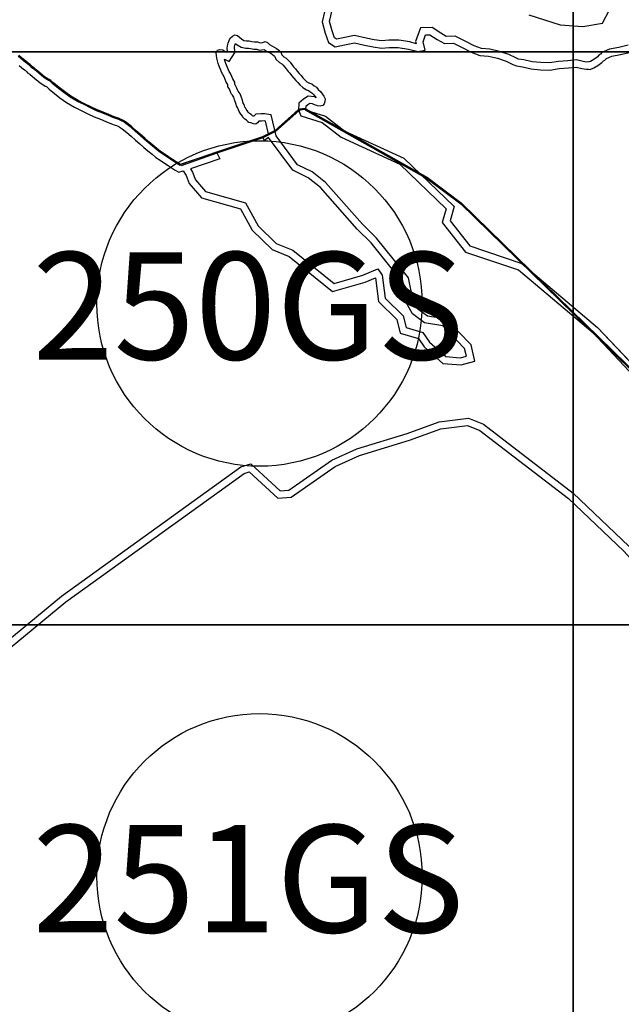
# Model space of a CAD drawing. Units: inches. Extents: x 404850 to 407250, y 2516557 to 2518357.
# Drawn here: x 407022 to 407056, y 2517419 to 2517474 of the extents above; entities that cross this region are included whole.
import ezdxf

# ---------------------------------------------------------------- set-up
doc = ezdxf.new("R2010")
doc.units = ezdxf.units.IN
doc.header["$LTSCALE"] = 40
doc.header["$MEASUREMENT"] = 0
doc.linetypes.add('OCULTA3', pattern=[0.45, 0.3, -0.15])
for name, color, linetype in [('brecha', 8, 'Continuous'), ('Cuadricula', 7, 'Continuous'), ('Lomo', 7, 'Continuous'), ('PLEAMAR', 1, 'OCULTA3'), ('ZOFEMAT', 5, 'Continuous')]:
    doc.layers.add(name, color=color, linetype=linetype)

msp = doc.modelspace()

# ---------------------------------------------------------------- linework, layer by layer
at = {"layer": 'brecha'}
for points in [[(407031.283, 2517465.376), (407031.264, 2517465.385), (407031.168, 2517465.439), (407031.017, 2517465.531), (407030.804, 2517465.674), (407030.581, 2517465.822), (407030.345, 2517465.976), (407030.128, 2517466.124), (407029.928, 2517466.289), (407029.696, 2517466.481), (407029.476, 2517466.667), (407029.248, 2517466.857), (407029.014, 2517467.068), (407028.769, 2517467.283), (407028.525, 2517467.5), (407028.235, 2517467.732), (407028.055, 2517467.852), (407028.036, 2517467.862), (407028.028, 2517467.866), (407027.984, 2517467.887), (407027.837, 2517467.945), (407027.791, 2517467.963), (407027.674, 2517468.002), (407027.562, 2517468.043), (407027.254, 2517468.175), (407026.945, 2517468.3), (407026.597, 2517468.44), (407026.255, 2517468.598), (407025.895, 2517468.782), (407025.536, 2517468.959), (407025.115, 2517469.203), (407024.763, 2517469.46), (407024.459, 2517469.691), (407024.172, 2517469.929), (407023.994, 2517470.086), (407023.91, 2517470.13), (407023.844, 2517470.175), (407023.653, 2517470.296), (407023.254, 2517470.625), (407023.064, 2517470.786), (407023.039, 2517470.798), (407022.969, 2517470.841), (407022.929, 2517470.886), (407022.837, 2517470.974), (407022.735, 2517471.058), (407022.615, 2517471.139), (407022.493, 2517471.252), (407022.352, 2517471.357), (407022.205, 2517471.486)], [(407031.309, 2517465.43), (407031.292, 2517465.438), (407031.199, 2517465.491), (407031.049, 2517465.582), (407030.837, 2517465.724), (407030.614, 2517465.872), (407030.378, 2517466.026), (407030.165, 2517466.172), (407029.966, 2517466.335), (407029.735, 2517466.527), (407029.514, 2517466.712), (407029.287, 2517466.903), (407029.054, 2517467.113), (407028.809, 2517467.328), (407028.563, 2517467.546), (407028.271, 2517467.78), (407028.085, 2517467.904), (407028.066, 2517467.914), (407028.057, 2517467.919), (407028.055, 2517467.92), (407028.007, 2517467.942), (407027.859, 2517468.001), (407027.811, 2517468.02), (407027.694, 2517468.058), (407027.584, 2517468.099), (407027.277, 2517468.23), (407026.968, 2517468.355), (407026.621, 2517468.495), (407026.281, 2517468.652), (407025.922, 2517468.835), (407025.564, 2517469.012), (407025.148, 2517469.254), (407024.799, 2517469.508), (407024.497, 2517469.738), (407024.211, 2517469.974), (407024.028, 2517470.136), (407023.941, 2517470.181), (407023.877, 2517470.225), (407023.688, 2517470.344), (407023.292, 2517470.671), (407023.097, 2517470.837), (407023.067, 2517470.851), (407023.008, 2517470.887), (407022.972, 2517470.928), (407022.877, 2517471.019), (407022.771, 2517471.106), (407022.652, 2517471.186), (407022.531, 2517471.298), (407022.389, 2517471.404), (407022.243, 2517471.532)], [(407038.248, 2517468.572), (407045.088, 2517464.703), (407046.988, 2517463.284), (407076.212, 2517434.779), (407077.173, 2517433.774), (407078.833, 2517432.742), (407080.215, 2517432.385)], [(407038.255, 2517468.5), (407045.055, 2517464.652), (407046.949, 2517463.238), (407076.169, 2517434.736), (407077.135, 2517433.727), (407078.809, 2517432.686), (407080.201, 2517432.327)], [(406983.03, 2517424.113), (406992.551, 2517414.692), (407010.013, 2517429.261), (407024.637, 2517441.317), (407034.662, 2517448.546), (407035.218, 2517448.722), (407036.86, 2517447.207), (407037.335, 2517447.248), (407039.74, 2517448.913), (407041.14, 2517449.563), (407043.956, 2517450.416), (407045.75, 2517451.056), (407047.375, 2517451.263), (407048.219, 2517450.927), (407053.225, 2517447.086), (407056.349, 2517444.112), (407060.367, 2517439.731), (407065.657, 2517434.222), (407070.342, 2517428.93), (407074.84, 2517423.866), (407075.956, 2517422.772), (407076.527, 2517422.626), (407077.739, 2517422.588)], [(406982.751, 2517423.826), (406992.529, 2517414.152), (407010.269, 2517428.953), (407024.882, 2517441.001), (407034.844, 2517448.184), (407035.117, 2517448.27), (407036.718, 2517446.793), (407037.475, 2517446.859), (407039.939, 2517448.564), (407041.283, 2517449.189), (407044.082, 2517450.036), (407045.844, 2517450.664), (407047.323, 2517450.854), (407048.02, 2517450.576), (407052.965, 2517446.782), (407056.063, 2517443.832), (407060.075, 2517439.457), (407065.363, 2517433.951), (407070.043, 2517428.664), (407074.551, 2517423.59), (407075.752, 2517422.412), (407076.47, 2517422.227), (407077.727, 2517422.188)]]:
    msp.add_lwpolyline(points, dxfattribs=at)
at = {"layer": 'brecha', "color": 8}
for points in [[(407038.248, 2517468.572), (407037.955, 2517468.529), (407037.871, 2517468.496), (407036.57, 2517467.332), (407036.202, 2517467.154), (407035.87, 2517466.986), (407033.288, 2517466.124), (407031.309, 2517465.43)], [(407038.257, 2517468.513), (407037.971, 2517468.471), (407037.903, 2517468.444), (407036.604, 2517467.282), (407036.228, 2517467.1), (407035.893, 2517466.931), (407033.307, 2517466.068), (407031.329, 2517465.373)]]:
    msp.add_lwpolyline(points, dxfattribs=at)
at = {"layer": 'Cuadricula', "color": 7, "linetype": 'Continuous'}
for points in [[(407017.225, 2517503.731), (407053.225, 2517503.731), (407053.225, 2517471.731), (407017.225, 2517471.731)], [(407053.225, 2517503.731), (407089.225, 2517503.731), (407089.225, 2517471.731), (407053.225, 2517471.731)], [(407017.225, 2517471.731), (407053.225, 2517471.731), (407053.225, 2517439.731), (407017.225, 2517439.731)], [(407053.225, 2517471.731), (407089.225, 2517471.731), (407089.225, 2517439.731), (407053.225, 2517439.731)], [(407017.225, 2517439.731), (407053.225, 2517439.731), (407053.225, 2517407.731), (407017.225, 2517407.731)], [(407053.225, 2517439.731), (407089.225, 2517439.731), (407089.225, 2517407.731), (407053.225, 2517407.731)]]:
    msp.add_lwpolyline(points, close=True, dxfattribs=at)
at = {"layer": 'Lomo', "color": 7, "linetype": 'Continuous'}
for centre in [(407035.7, 2517457.674), (407035.7, 2517425.674)]:
    msp.add_circle(centre, 9.091, dxfattribs=at)
at = {"layer": 'PLEAMAR', "color": 1, "linetype": 'Continuous'}
for points in [[(407039.333, 2517473.968), (407039.203, 2517473.41), (407039.374, 2517472.781), (407039.561, 2517472.251), (407039.936, 2517472.013), (407040.453, 2517472.125), (407041.005, 2517472.24), (407041.572, 2517472.108), (407042.046, 2517472.012), (407042.524, 2517471.945), (407042.944, 2517471.983), (407043.453, 2517471.982), (407044.028, 2517471.89), (407044.569, 2517471.745), (407044.969, 2517471.819), (407044.847, 2517472.297), (407044.98, 2517472.681), (407045.23, 2517472.684), (407045.627, 2517472.424), (407046.037, 2517472.194), (407046.55, 2517472.211), (407047.059, 2517471.952), (407047.532, 2517471.708), (407048.018, 2517471.53), (407048.51, 2517471.487), (407049.004, 2517471.373), (407049.481, 2517471.212), (407049.868, 2517471.023), (407050.068, 2517470.943), (407050.4, 2517470.886), (407050.889, 2517470.778), (407051.401, 2517470.731), (407051.929, 2517470.713), (407052.458, 2517470.799), (407052.966, 2517470.84), (407053.393, 2517470.873), (407053.718, 2517470.794), (407053.97, 2517470.758), (407054.094, 2517470.767), (407054.183, 2517470.754), (407054.38, 2517470.837), (407054.604, 2517470.964), (407054.833, 2517471.135), (407054.935, 2517471.235), (407055, 2517471.271), (407055.049, 2517471.313), (407055.063, 2517471.328), (407055.089, 2517471.364), (407055.386, 2517471.494), (407055.876, 2517471.583), (407056.362, 2517471.704)], [(407039.333, 2517473.968), (407039.203, 2517473.41), (407039.374, 2517472.781), (407039.561, 2517472.251), (407039.936, 2517472.013), (407040.453, 2517472.125), (407041.005, 2517472.24), (407041.572, 2517472.108), (407042.046, 2517472.012), (407042.524, 2517471.945), (407042.944, 2517471.983), (407043.453, 2517471.982), (407044.028, 2517471.89), (407044.569, 2517471.745), (407044.969, 2517471.819), (407044.847, 2517472.297), (407044.98, 2517472.681), (407045.23, 2517472.684), (407045.627, 2517472.424), (407046.037, 2517472.194), (407046.55, 2517472.211), (407047.059, 2517471.952), (407047.532, 2517471.708), (407048.018, 2517471.53), (407048.51, 2517471.487), (407049.004, 2517471.373), (407049.481, 2517471.212), (407049.868, 2517471.023), (407050.068, 2517470.943), (407050.4, 2517470.886), (407050.889, 2517470.778), (407051.401, 2517470.731), (407051.929, 2517470.713), (407052.458, 2517470.799), (407052.966, 2517470.84), (407053.393, 2517470.873), (407053.718, 2517470.794), (407053.97, 2517470.758), (407054.094, 2517470.767), (407054.183, 2517470.754), (407054.38, 2517470.837), (407054.604, 2517470.964), (407054.833, 2517471.135), (407054.935, 2517471.235), (407055, 2517471.271), (407055.049, 2517471.313), (407055.063, 2517471.328), (407055.089, 2517471.364), (407055.386, 2517471.494), (407055.876, 2517471.583), (407056.362, 2517471.704)], [(407022.229, 2517471.517), (407022.376, 2517471.388), (407022.517, 2517471.283), (407022.639, 2517471.171), (407022.758, 2517471.09), (407022.862, 2517471.004), (407022.957, 2517470.914), (407022.994, 2517470.872), (407023.057, 2517470.833), (407023.085, 2517470.82), (407023.278, 2517470.656), (407023.675, 2517470.328), (407023.865, 2517470.208), (407023.93, 2517470.164), (407024.016, 2517470.119), (407024.197, 2517469.959), (407024.483, 2517469.722), (407024.786, 2517469.492), (407025.136, 2517469.237), (407025.554, 2517468.994), (407025.912, 2517468.818), (407026.272, 2517468.634), (407026.612, 2517468.477), (407026.96, 2517468.337), (407027.269, 2517468.212), (407027.576, 2517468.08), (407027.776, 2517468.006), (407027.778, 2517468.007), (407027.778, 2517468.007), (407027.778, 2517468.008), (407027.778, 2517468.009), (407027.779, 2517468.009), (407027.778, 2517468.008), (407027.777, 2517468.009), (407027.777, 2517468.01), (407027.778, 2517468.009), (407027.779, 2517468.011), (407027.778, 2517468.011), (407027.851, 2517467.982), (407028.004, 2517467.922), (407028.027, 2517467.91), (407028.026, 2517467.91), (407028.029, 2517467.908), (407028.027, 2517467.91), (407028.027, 2517467.91), (407028.029, 2517467.911), (407028.028, 2517467.909), (407028.028, 2517467.908), (407028.028, 2517467.909), (407028.028, 2517467.911), (407028.029, 2517467.911), (407028.028, 2517467.911), (407028.029, 2517467.913), (407028.028, 2517467.91), (407028.027, 2517467.91), (407028.047, 2517467.902), (407028.259, 2517467.764), (407028.55, 2517467.53), (407028.795, 2517467.313), (407029.04, 2517467.098), (407029.273, 2517466.888), (407029.501, 2517466.697), (407029.722, 2517466.511), (407029.953, 2517466.32), (407030.152, 2517466.156), (407030.367, 2517466.01), (407030.603, 2517465.855), (407030.826, 2517465.707), (407031.038, 2517465.565), (407031.189, 2517465.474), (407031.236, 2517465.447), (407033.288, 2517466.124), (407033.477, 2517465.756), (407031.84, 2517465.194), (407031.957, 2517465.01), (407032.122, 2517464.582), (407032.676, 2517463.921), (407034.913, 2517463.296), (407035.62, 2517462.018), (407036.63, 2517461.03), (407037.572, 2517460.645), (407039.867, 2517458.784), (407041.481, 2517459.25), (407042.321, 2517459.602), (407042.565, 2517459.25), (407042.733, 2517457.976), (407043.728, 2517456.982), (407043.9, 2517456.331), (407044.826, 2517456.057), (407045.208, 2517455.514), (407046.108, 2517454.71), (407046.926, 2517454.643), (407047.262, 2517454.737), (407047.168, 2517455.166), (407045.948, 2517456.433), (407044.931, 2517456.594), (407044.25, 2517457.093), (407043.887, 2517457.774), (407043.658, 2517458.93), (407041.938, 2517461.063), (407041.163, 2517461.828), (407039.105, 2517464.147), (407038.429, 2517464.687), (407037.56, 2517465.113), (407036.21, 2517466.953), (407035.976, 2517466.775), (407035.87, 2517466.986), (407036.202, 2517467.154), (407036.031, 2517467.862), (407035.957, 2517467.874), (407035.816, 2517467.864), (407035.666, 2517467.855), (407035.585, 2517467.774), (407035.494, 2517467.684), (407035.356, 2517467.705), (407035.224, 2517467.763), (407035.101, 2517467.793), (407035.074, 2517467.811), (407035.06, 2517467.819), (407035.05, 2517467.844), (407034.982, 2517467.908), (407034.88, 2517467.973), (407034.832, 2517468.024), (407034.832, 2517468.024), (407034.776, 2517468.079), (407034.767, 2517468.095), (407034.741, 2517468.141), (407034.676, 2517468.223), (407034.622, 2517468.31), (407034.562, 2517468.404), (407034.519, 2517468.489), (407034.476, 2517468.616), (407034.407, 2517468.725), (407034.4, 2517468.788), (407034.365, 2517468.905), (407034.309, 2517469.05), (407034.263, 2517469.196), (407034.183, 2517469.306), (407034.142, 2517469.362), (407034.096, 2517469.448), (407034.059, 2517469.56), (407034, 2517469.687), (407033.935, 2517469.776), (407033.928, 2517469.916), (407033.846, 2517470.042), (407033.787, 2517470.187), (407033.718, 2517470.327), (407033.642, 2517470.46), (407033.58, 2517470.598), (407033.53, 2517470.706), (407033.491, 2517470.831), (407033.438, 2517470.939), (407033.399, 2517471.083), (407033.349, 2517471.226), (407033.321, 2517471.377), (407033.289, 2517471.524), (407033.287, 2517471.675), (407033.348, 2517471.82), (407033.492, 2517471.864), (407033.646, 2517471.837), (407033.773, 2517471.753), (407033.865, 2517471.707), (407033.865, 2517471.707), (407033.865, 2517471.707), (407033.916, 2517471.787), (407033.885, 2517471.923), (407033.918, 2517472.071), (407033.944, 2517472.22), (407034.001, 2517472.367), (407034.07, 2517472.503), (407034.184, 2517472.616), (407034.326, 2517472.676), (407034.471, 2517472.651), (407034.579, 2517472.549), (407034.689, 2517472.45), (407034.819, 2517472.371), (407034.966, 2517472.338), (407035.115, 2517472.347), (407035.268, 2517472.317), (407035.429, 2517472.287), (407035.588, 2517472.282), (407035.736, 2517472.239), (407035.889, 2517472.259), (407036.022, 2517472.311), (407036.152, 2517472.263), (407036.254, 2517472.137), (407036.385, 2517472.063), (407036.522, 2517472), (407036.655, 2517471.913), (407036.785, 2517471.817), (407036.897, 2517471.707), (407036.955, 2517471.558), (407037.068, 2517471.455), (407037.194, 2517471.376), (407037.307, 2517471.27), (407037.409, 2517471.154), (407037.504, 2517471.03), (407037.61, 2517470.903), (407037.718, 2517470.781), (407037.807, 2517470.649), (407037.916, 2517470.525), (407038.026, 2517470.401), (407038.132, 2517470.28), (407038.243, 2517470.162), (407038.355, 2517470.053), (407038.489, 2517469.978), (407038.635, 2517469.938), (407038.753, 2517469.832), (407038.882, 2517469.751), (407038.987, 2517469.635), (407039.103, 2517469.515), (407039.205, 2517469.387), (407039.299, 2517469.253), (407039.372, 2517469.11), (407039.357, 2517468.957), (407039.309, 2517468.835), (407039.243, 2517468.733), (407039.088, 2517468.704), (407038.947, 2517468.709), (407038.908, 2517468.731), (407038.774, 2517468.763), (407038.654, 2517468.829), (407038.521, 2517468.846), (407038.404, 2517468.77), (407038.289, 2517468.675), (407038.281, 2517468.548), (407038.308, 2517468.481), (407039.386, 2517468.144), (407040.478, 2517467.304), (407043.767, 2517465.799), (407046.584, 2517463.09), (407046.357, 2517462.283), (407047.463, 2517460.888), (407050.373, 2517459.911), (407054.603, 2517456.339), (407059.02, 2517451.653)]]:
    msp.add_lwpolyline(points, dxfattribs=at)
at = {"layer": 'PLEAMAR', "color": 1}
msp.add_lwpolyline([(407022.229, 2517471.517), (407022.376, 2517471.388), (407022.517, 2517471.283), (407022.639, 2517471.171), (407022.758, 2517471.09), (407022.862, 2517471.004), (407022.957, 2517470.914), (407022.994, 2517470.872), (407023.057, 2517470.833), (407023.085, 2517470.82), (407023.278, 2517470.656), (407023.675, 2517470.328), (407023.865, 2517470.208), (407023.93, 2517470.164), (407024.016, 2517470.119), (407024.197, 2517469.959), (407024.483, 2517469.722), (407024.786, 2517469.492), (407025.136, 2517469.237), (407025.554, 2517468.994), (407025.912, 2517468.818), (407026.272, 2517468.634), (407026.612, 2517468.477), (407026.96, 2517468.337), (407027.269, 2517468.212), (407027.576, 2517468.08), (407027.776, 2517468.009), (407027.776, 2517468.009), (407027.776, 2517468.009), (407027.776, 2517468.009), (407027.776, 2517468.009), (407027.776, 2517468.009), (407027.776, 2517468.009), (407027.776, 2517468.009), (407027.776, 2517468.009), (407027.776, 2517468.009), (407027.776, 2517468.009), (407027.776, 2517468.009), (407027.851, 2517467.982), (407028.004, 2517467.922), (407028.027, 2517467.91), (407028.027, 2517467.91), (407028.027, 2517467.91), (407028.027, 2517467.91), (407028.027, 2517467.91), (407028.027, 2517467.91), (407028.027, 2517467.91), (407028.027, 2517467.91), (407028.027, 2517467.91), (407028.027, 2517467.91), (407028.027, 2517467.91), (407028.027, 2517467.91), (407028.027, 2517467.91), (407028.027, 2517467.91), (407028.027, 2517467.91), (407028.047, 2517467.902), (407028.259, 2517467.764), (407028.55, 2517467.53), (407028.795, 2517467.313), (407029.04, 2517467.098), (407029.273, 2517466.888), (407029.501, 2517466.697), (407029.722, 2517466.511), (407029.953, 2517466.32), (407030.152, 2517466.156), (407030.367, 2517466.01), (407030.603, 2517465.855), (407030.826, 2517465.707), (407031.038, 2517465.565), (407031.189, 2517465.474), (407031.236, 2517465.447), (407033.288, 2517466.124), (407033.477, 2517465.756), (407031.84, 2517465.194), (407031.957, 2517465.01), (407032.122, 2517464.582), (407032.676, 2517463.921), (407034.913, 2517463.296), (407035.62, 2517462.018), (407036.63, 2517461.03), (407037.572, 2517460.645), (407039.867, 2517458.784), (407041.481, 2517459.25), (407042.321, 2517459.602), (407042.565, 2517459.25), (407042.733, 2517457.976), (407043.728, 2517456.982), (407043.9, 2517456.331), (407044.826, 2517456.057), (407045.208, 2517455.514), (407046.108, 2517454.71), (407046.926, 2517454.643), (407047.262, 2517454.737), (407047.168, 2517455.166), (407045.948, 2517456.433), (407044.931, 2517456.594), (407044.25, 2517457.093), (407043.887, 2517457.774), (407043.658, 2517458.93), (407041.938, 2517461.063), (407041.163, 2517461.828), (407039.105, 2517464.147), (407038.429, 2517464.687), (407037.56, 2517465.113), (407036.21, 2517466.953), (407035.976, 2517466.775), (407035.87, 2517466.986), (407036.202, 2517467.154), (407036.031, 2517467.862), (407035.957, 2517467.874), (407035.816, 2517467.864), (407035.666, 2517467.855), (407035.585, 2517467.774), (407035.494, 2517467.684), (407035.356, 2517467.705), (407035.224, 2517467.763), (407035.101, 2517467.793), (407035.074, 2517467.811), (407035.06, 2517467.819), (407035.05, 2517467.844), (407034.982, 2517467.908), (407034.88, 2517467.973), (407034.832, 2517468.024), (407034.832, 2517468.024), (407034.776, 2517468.079), (407034.767, 2517468.095), (407034.741, 2517468.141), (407034.676, 2517468.223), (407034.622, 2517468.31), (407034.562, 2517468.404), (407034.519, 2517468.489), (407034.476, 2517468.616), (407034.407, 2517468.725), (407034.4, 2517468.788), (407034.365, 2517468.905), (407034.309, 2517469.05), (407034.263, 2517469.196), (407034.183, 2517469.306), (407034.142, 2517469.362), (407034.096, 2517469.448), (407034.059, 2517469.56), (407034, 2517469.687), (407033.935, 2517469.776), (407033.928, 2517469.916), (407033.846, 2517470.042), (407033.787, 2517470.187), (407033.718, 2517470.327), (407033.642, 2517470.46), (407033.58, 2517470.598), (407033.53, 2517470.706), (407033.491, 2517470.831), (407033.438, 2517470.939), (407033.399, 2517471.083), (407033.349, 2517471.226), (407033.321, 2517471.377), (407033.289, 2517471.524), (407033.287, 2517471.675), (407033.348, 2517471.82), (407033.492, 2517471.864), (407033.646, 2517471.837), (407033.773, 2517471.753), (407033.865, 2517471.707), (407033.865, 2517471.707), (407033.865, 2517471.707), (407033.916, 2517471.787), (407033.885, 2517471.923), (407033.918, 2517472.071), (407033.944, 2517472.22), (407034.001, 2517472.367), (407034.07, 2517472.503), (407034.184, 2517472.616), (407034.326, 2517472.676), (407034.471, 2517472.651), (407034.579, 2517472.549), (407034.689, 2517472.45), (407034.819, 2517472.371), (407034.966, 2517472.338), (407035.115, 2517472.347), (407035.268, 2517472.317), (407035.429, 2517472.287), (407035.588, 2517472.282), (407035.736, 2517472.239), (407035.889, 2517472.259), (407036.022, 2517472.311), (407036.152, 2517472.263), (407036.254, 2517472.137), (407036.385, 2517472.063), (407036.522, 2517472), (407036.655, 2517471.913), (407036.785, 2517471.817), (407036.897, 2517471.707), (407036.955, 2517471.558), (407037.068, 2517471.455), (407037.194, 2517471.376), (407037.307, 2517471.27), (407037.409, 2517471.154), (407037.504, 2517471.03), (407037.61, 2517470.903), (407037.718, 2517470.781), (407037.807, 2517470.649), (407037.916, 2517470.525), (407038.026, 2517470.401), (407038.132, 2517470.28), (407038.243, 2517470.162), (407038.355, 2517470.053), (407038.489, 2517469.978), (407038.635, 2517469.938), (407038.753, 2517469.832), (407038.882, 2517469.751), (407038.987, 2517469.635), (407039.103, 2517469.515), (407039.205, 2517469.387), (407039.299, 2517469.253), (407039.372, 2517469.11), (407039.357, 2517468.957), (407039.309, 2517468.835), (407039.243, 2517468.733), (407039.088, 2517468.704), (407038.947, 2517468.709), (407038.908, 2517468.731), (407038.774, 2517468.763), (407038.654, 2517468.829), (407038.521, 2517468.846), (407038.404, 2517468.77), (407038.289, 2517468.675), (407038.281, 2517468.548), (407038.308, 2517468.481), (407039.386, 2517468.144), (407040.478, 2517467.304), (407043.767, 2517465.799), (407046.584, 2517463.09), (407046.357, 2517462.283), (407047.463, 2517460.888), (407050.373, 2517459.911), (407054.603, 2517456.339), (407059.02, 2517451.653)], dxfattribs=at)
at = {"layer": 'ZOFEMAT', "color": 5}
for points in [[(407056.311, 2517472.104), (407055.792, 2517471.974), (407055.269, 2517471.879), (407054.829, 2517471.687), (407054.764, 2517471.598), (407054.694, 2517471.559), (407054.572, 2517471.439), (407054.385, 2517471.3), (407054.203, 2517471.197), (407054.13, 2517471.166), (407054.109, 2517471.169), (407053.984, 2517471.16), (407053.794, 2517471.187), (407053.426, 2517471.277), (407052.935, 2517471.238), (407052.41, 2517471.197), (407051.903, 2517471.114), (407051.426, 2517471.131), (407050.951, 2517471.174), (407050.477, 2517471.279), (407050.177, 2517471.33), (407050.03, 2517471.389), (407049.633, 2517471.583), (407049.113, 2517471.758), (407048.573, 2517471.883), (407048.106, 2517471.924), (407047.693, 2517472.075), (407047.241, 2517472.308), (407046.64, 2517472.614), (407046.135, 2517472.597), (407045.835, 2517472.766), (407045.347, 2517473.086), (407044.695, 2517473.077), (407044.429, 2517472.315), (407044.462, 2517472.188), (407044.111, 2517472.282), (407043.485, 2517472.381), (407042.926, 2517472.383), (407042.534, 2517472.347), (407042.113, 2517472.406), (407041.657, 2517472.498), (407041.01, 2517472.65), (407040.369, 2517472.517), (407040.012, 2517472.439), (407039.892, 2517472.515), (407039.756, 2517472.9), (407039.616, 2517473.418), (407039.762, 2517474.051)], [(407050.752, 2517473.801), (407052.509, 2517473.243), (407053.766, 2517473.14), (407054.866, 2517473.335), (407055.256, 2517474.082)], [(407022.262, 2517470.974), (407022.39, 2517470.856), (407022.518, 2517470.77), (407022.597, 2517470.704), (407022.669, 2517470.636), (407022.734, 2517470.563), (407022.866, 2517470.481), (407022.867, 2517470.481), (407023.021, 2517470.349), (407023.44, 2517470.003), (407023.646, 2517469.874), (407023.724, 2517469.82), (407023.788, 2517469.787), (407023.937, 2517469.655), (407024.235, 2517469.409), (407024.548, 2517469.171), (407024.917, 2517468.902), (407025.365, 2517468.642), (407025.733, 2517468.46), (407026.097, 2517468.274), (407026.454, 2517468.11), (407026.81, 2517467.966), (407027.115, 2517467.842), (407027.43, 2517467.708), (407027.642, 2517467.632), (407027.711, 2517467.608), (407027.841, 2517467.556), (407027.856, 2517467.549), (407028.024, 2517467.439), (407028.292, 2517467.224), (407028.531, 2517467.013), (407028.774, 2517466.799), (407029.011, 2517466.586), (407029.244, 2517466.391), (407029.466, 2517466.204), (407029.699, 2517466.011), (407029.912, 2517465.836), (407030.145, 2517465.677), (407030.383, 2517465.521), (407030.604, 2517465.375), (407030.823, 2517465.228), (407030.987, 2517465.128), (407031.194, 2517465.012), (407031.432, 2517465.091), (407031.598, 2517464.829), (407031.773, 2517464.376), (407032.45, 2517463.569), (407034.644, 2517462.956), (407035.298, 2517461.773), (407036.406, 2517460.689), (407037.366, 2517460.297), (407039.777, 2517458.342), (407041.614, 2517458.872), (407042.177, 2517459.108), (407042.181, 2517459.101), (407042.355, 2517457.789), (407043.369, 2517456.776), (407043.571, 2517456.011), (407044.579, 2517455.713), (407044.907, 2517455.247), (407045.941, 2517454.322), (407046.965, 2517454.238), (407047.733, 2517454.453), (407047.534, 2517455.362), (407046.143, 2517456.807), (407045.089, 2517456.974), (407044.56, 2517457.362), (407044.267, 2517457.909), (407044.031, 2517459.105), (407042.235, 2517461.332), (407041.454, 2517462.103), (407039.381, 2517464.438), (407038.644, 2517465.027), (407037.824, 2517465.429), (407036.64, 2517467.044), (407036.357, 2517468.216), (407035.974, 2517468.276), (407035.79, 2517468.263), (407035.492, 2517468.246), (407035.378, 2517468.132), (407035.354, 2517468.143), (407035.303, 2517468.155), (407035.23, 2517468.225), (407035.138, 2517468.283), (407035.119, 2517468.303), (407035.096, 2517468.326), (407035.074, 2517468.365), (407035.003, 2517468.454), (407034.961, 2517468.523), (407034.91, 2517468.602), (407034.889, 2517468.645), (407034.84, 2517468.789), (407034.795, 2517468.86), (407034.794, 2517468.869), (407034.743, 2517469.035), (407034.687, 2517469.183), (407034.624, 2517469.378), (407034.506, 2517469.543), (407034.481, 2517469.577), (407034.465, 2517469.606), (407034.431, 2517469.708), (407034.347, 2517469.89), (407034.328, 2517469.916), (407034.322, 2517470.043), (407034.202, 2517470.228), (407034.152, 2517470.351), (407034.072, 2517470.514), (407033.999, 2517470.643), (407033.944, 2517470.764), (407033.904, 2517470.851), (407033.863, 2517470.98), (407033.814, 2517471.08), (407033.781, 2517471.201), (407033.739, 2517471.324), (407034.009, 2517471.191), (407034.344, 2517471.712), (407034.295, 2517471.924), (407034.311, 2517471.994), (407034.331, 2517472.112), (407034.366, 2517472.202), (407034.449, 2517472.128), (407034.668, 2517471.995), (407034.934, 2517471.935), (407035.088, 2517471.945), (407035.193, 2517471.924), (407035.386, 2517471.888), (407035.524, 2517471.884), (407035.705, 2517471.831), (407035.959, 2517471.865), (407035.991, 2517471.826), (407036.203, 2517471.707), (407036.327, 2517471.65), (407036.426, 2517471.585), (407036.525, 2517471.512), (407036.556, 2517471.481), (407036.615, 2517471.326), (407036.825, 2517471.134), (407036.949, 2517471.057), (407037.02, 2517470.991), (407037.1, 2517470.9), (407037.191, 2517470.78), (407037.306, 2517470.642), (407037.401, 2517470.535), (407037.49, 2517470.404), (407037.616, 2517470.261), (407037.725, 2517470.137), (407037.836, 2517470.01), (407037.959, 2517469.881), (407038.114, 2517469.731), (407038.336, 2517469.605), (407038.439, 2517469.577), (407038.511, 2517469.512), (407038.623, 2517469.442), (407038.695, 2517469.361), (407038.802, 2517469.251), (407038.869, 2517469.167), (407038.781, 2517469.215), (407038.426, 2517469.262), (407038.167, 2517469.093), (407037.9, 2517468.874), (407037.877, 2517468.483), (407038.007, 2517468.155), (407039.198, 2517467.784), (407040.27, 2517466.959), (407043.539, 2517465.463), (407046.134, 2517462.968), (407045.916, 2517462.194), (407047.224, 2517460.546), (407050.173, 2517459.557), (407054.328, 2517456.048), (407058.687, 2517451.424)]]:
    msp.add_lwpolyline(points, dxfattribs=at)

# ---------------------------------------------------------------- texts
at = {"layer": 'Lomo', "char_height": 6, "width": 23.58274, "attachment_point": 5}
for s, insert in [('{\\fArial|b0|i0|c238|p34;250GS}', (407035.08, 2517457.539)), ('{\\fArial|b0|i0|c238|p34;251GS}', (407035.08, 2517425.539))]:
    msp.add_mtext(s, dxfattribs=dict(at, insert=insert))

doc.saveas('drawing.dxf')
